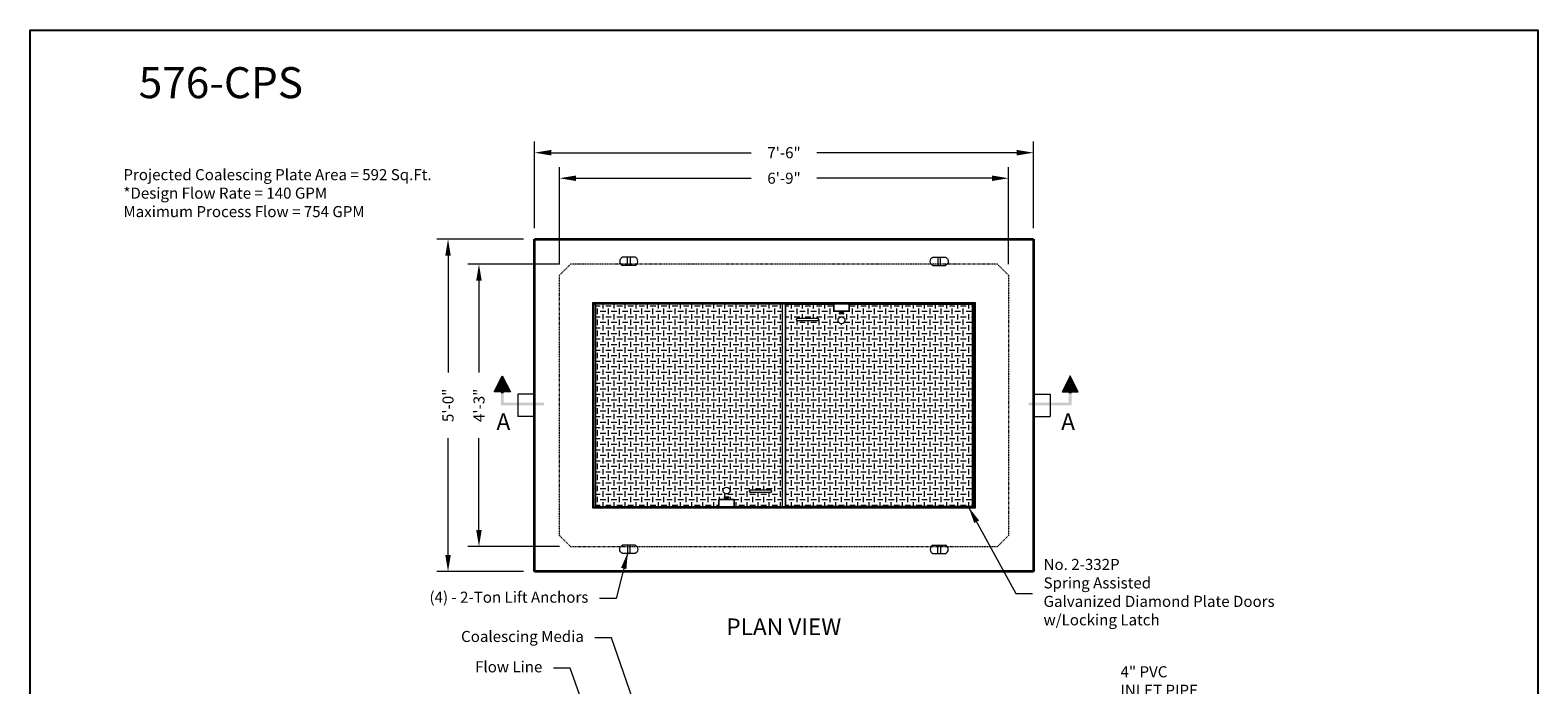
# Model space of a CAD drawing. Units: inches. Extents: x -136 to 488, y -17 to 335.
# Drawn here: x 216 to 488, y 217 to 335 of the extents above; entities that cross this region are included whole.
import ezdxf
from ezdxf.enums import TextEntityAlignment as Align

# ---------------------------------------------------------------- set-up
doc = ezdxf.new("R2010")
doc.units = ezdxf.units.IN
doc.header["$LTSCALE"] = 0.5
doc.header["$MEASUREMENT"] = 0
doc.linetypes.add('HIDDEN', pattern=[0.375, 0.25, -0.125])
for name, color, linetype, lineweight in [('CatTitle', 116, 'Continuous', 20), ('Concrete-Hidden', 30, 'HIDDEN', 15), ('Concrete-Thick', 1, 'Continuous', 35), ('Covers-Hatching', 140, 'Continuous', 13), ('Covers-Lt', 156, 'Continuous', 15), ('Dimensions-Text', 7, 'Continuous', 15), ('Embeds-Lt', 143, 'Continuous', 15), ('Hardware-Lt', 203, 'Continuous', 15), ('Misc-Lt', 62, 'Continuous', 15)]:
    doc.layers.add(name, color=color, linetype=linetype, lineweight=lineweight)
doc.layers.add('ViewPort', color=8, linetype='Continuous', plot=False)
doc.styles.add('ARIAL', font='arial.ttf')
doc.styles.add('OLDCASTLE', font='simplex.shx')
doc.styles.add('ViewTitles', font='arialbd.ttf')
doc.dimstyles.new('Oldcastle', dxfattribs={"dimscale": 32, "dimtxt": 0.0625, "dimasz": 0.09375, "dimexe": 0.0625, "dimexo": 0.0625, "dimgap": 0.0625, "dimtad": 0, "dimdec": 4, "dimzin": 3, "dimdsep": 46, "dimlunit": 4, "dimtxsty": 'OLDCASTLE', "dimcen": 0.0625, "dimclrd": 256, "dimclre": 256, "dimclrt": 256, "dimadec": 0, "dimazin": 0, "dimtfac": 0.7, "dimtdec": 4, "dimtofl": 0, "dimtmove": 0, "dimatfit": 3, "dimfxl": 1, "dimtolj": 1, "dimtzin": 0, "dimlwd": -1, "dimlwe": -1, "dimarcsym": 0})

# ---------------------------------------------------------------- blocks, each defined once
blk = doc.blocks.new('CB')
at = {"layer": 'Defpoints'}
blk.add_lwpolyline([(4.25, -0.5391), (-4.25, -0.5391), (-4.25, 10.4609), (4.25, 10.4609)], close=True, dxfattribs=at)
blk = doc.blocks.new('ARRW')
for p, q in [((-0.0458, 0.0633), (-0.0004, 0.1542)), ((-0.0004, 0.1542), (0.0451, 0.0633)), ((0.0451, 0.0633), (-0.0458, 0.0633))]:
    blk.add_line(p, q)
blk.add_solid([(-0.0458, 0.0633), (-0.0004, 0.1542), (0.0451, 0.0633)])
for points in [[(-0.0079, -0.0124), (0.0072, 0.0027), (-0.0079, 0.1087), (0.0072, 0.1087)], [(0.0072, 0.1087), (-0.0079, 0.1087), (0.0072, 0.0557), (-0.0079, 0.0557)], [(0.2343, -0.0124), (0.2343, 0.0027), (-0.0079, -0.0124), (0.0072, 0.0027)]]:
    blk.add_trace(points)
blk = doc.blocks.new('*D8')
at = {"layer": 'Defpoints', "color": 0, "transparency": 16777216}
for p in [(307, 312.62), (307, 297), (397, 297)]:
    blk.add_point(p, dxfattribs=at)
at = {"layer": 'Dimensions-Text', "transparency": 16777216}
for p, q in [((307, 299), (307, 314.62)), ((397, 299), (397, 314.62)), ((310, 312.62), (346.05, 312.62)), ((394, 312.62), (357.95, 312.62))]:
    blk.add_line(p, q, dxfattribs=at)
for points in [[(310, 313.12), (310, 312.12), (307, 312.62)], [(394, 313.12), (394, 312.12), (397, 312.62)]]:
    blk.add_solid(points, dxfattribs=at)
at = {"layer": 'Dimensions-Text', "transparency": 16777216, "insert": (352, 312.62), "char_height": 2, "attachment_point": 5, "style": 'OLDCASTLE'}
blk.add_mtext('\\A1;7\'-6"', dxfattribs=at)
blk = doc.blocks.new('*D9')
at = {"layer": 'Defpoints', "color": 0, "transparency": 16777216}
for p in [(392.5, 308.01), (311.5, 290.5), (392.5, 290.5)]:
    blk.add_point(p, dxfattribs=at)
at = {"layer": 'Dimensions-Text', "transparency": 16777216}
for p, q in [((311.5, 292.5), (311.5, 310.01)), ((314.5, 308.01), (346.05, 308.01)), ((389.5, 308.01), (357.95, 308.01)), ((392.5, 292.5), (392.5, 310.01))]:
    blk.add_line(p, q, dxfattribs=at)
for points in [[(314.5, 308.51), (314.5, 307.51), (311.5, 308.01)], [(389.5, 308.51), (389.5, 307.51), (392.5, 308.01)]]:
    blk.add_solid(points, dxfattribs=at)
at = {"layer": 'Dimensions-Text', "transparency": 16777216, "insert": (352, 308.01), "char_height": 2, "attachment_point": 5, "style": 'OLDCASTLE'}
blk.add_mtext('\\A1;6\'-9"', dxfattribs=at)
blk = doc.blocks.new('burketop')
for p, q in [((1.125, 0.75), (-1.125, 0.75)), ((-0.25, -0.75), (-0.25, 0.75)), ((0.25, 0.75), (0.25, -0.75)), ((1.125, -0.75), (-1.125, -0.75))]:
    blk.add_line(p, q)
for centre, start, end in [((-0.8125, 0), 112.619865, 247.380135), ((0.8125, 0), 292.619865, 67.380135)]:
    blk.add_arc(centre, 0.8125, start, end)
blk = doc.blocks.new('*D10')
at = {"layer": 'Defpoints', "color": 0, "transparency": 16777216}
for p in [(307, 297), (291.39, 237), (307, 237)]:
    blk.add_point(p, dxfattribs=at)
at = {"layer": 'Dimensions-Text', "transparency": 16777216}
for p, q in [((305, 297), (289.39, 297)), ((291.39, 294), (291.39, 272.95)), ((291.39, 240), (291.39, 261.05)), ((305, 237), (289.39, 237))]:
    blk.add_line(p, q, dxfattribs=at)
for points in [[(290.89, 294), (291.89, 294), (291.39, 297)], [(290.89, 240), (291.89, 240), (291.39, 237)]]:
    blk.add_solid(points, dxfattribs=at)
at = {"layer": 'Dimensions-Text', "transparency": 16777216, "insert": (291.39, 267), "char_height": 2, "attachment_point": 5, "rotation": 90, "style": 'OLDCASTLE'}
blk.add_mtext('\\A1;5\'-0"', dxfattribs=at)
blk = doc.blocks.new('*D11')
at = {"layer": 'Defpoints', "color": 0, "transparency": 16777216}
for p in [(313.5, 292.5), (296.97, 241.5), (313.5, 241.5)]:
    blk.add_point(p, dxfattribs=at)
at = {"layer": 'Dimensions-Text', "transparency": 16777216}
for p, q in [((311.5, 292.5), (294.97, 292.5)), ((296.97, 289.5), (296.97, 272.95)), ((296.97, 244.5), (296.97, 261.05)), ((311.5, 241.5), (294.97, 241.5))]:
    blk.add_line(p, q, dxfattribs=at)
for points in [[(296.47, 289.5), (297.47, 289.5), (296.97, 292.5)], [(296.47, 244.5), (297.47, 244.5), (296.97, 241.5)]]:
    blk.add_solid(points, dxfattribs=at)
at = {"layer": 'Dimensions-Text', "transparency": 16777216, "insert": (296.97, 267), "char_height": 2, "attachment_point": 5, "rotation": 90, "style": 'OLDCASTLE'}
blk.add_mtext('\\A1;4\'-3"', dxfattribs=at)
blk = doc.blocks.new('CatTitle2')
at = {"layer": 'Dimensions-Text', "style": 'ViewTitles'}
blk.add_attdef('TOPTITLE', text='', height=0.175, dxfattribs=at).set_placement((0.1122, 9.7947), align=Align.BOTTOM_LEFT)
at = {"layer": 'Dimensions-Text'}
for tag, height, style, p in [('SCALE', 0.06, 'OLDCASTLE', (3.75, 1.1173)), ('PAGE', 0.0938, 'ARIAL', (3.75, -0.35))]:
    blk.add_attdef(tag, text='', height=height, dxfattribs=dict(at, style=style)).set_placement(p, align=Align.BOTTOM_CENTER)
at = {"layer": 'Dimensions-Text', "style": 'ViewTitles'}
for tag, p in [('%%UPRODUCT', (3.7652, 0.8195)), ('DESC1', (6.1762, 0.809)), ('DESC2', (6.1762, 0.5733)), ('DESC3', (6.1762, 0.3527))]:
    blk.add_attdef(tag, text='', height=0.1354, dxfattribs=at).set_placement(p, align=Align.MIDDLE_CENTER)
at = {"layer": 'Dimensions-Text', "style": 'ARIAL'}
for tag, p in [('FILENAME', (3.2857, 0.4716)), ('DATE', (3.3301, 0.2673))]:
    blk.add_attdef(tag, p, '', height=0.08, dxfattribs=at)

msp = doc.modelspace()

# ---------------------------------------------------------------- hatches: boundary and pattern name
at = {"layer": 'Covers-Hatching'}
h = msp.add_hatch(dxfattribs=at)
h.set_pattern_fill('DIA-PL', color=256, style=0)
h.set_pattern_definition([(0, (223.8477, 0.9946), (1, 1), [1, -1]), (90, (224.3477, 1.4946), (-1, 1), [1, -1])])
h.paths.add_polyline_path([(351.75, 285.25), (318, 285.25), (318, 248.75), (340.25, 248.75), (340.25, 250), (343, 250), (343, 248.75), (351.75, 248.75)])
h.paths.add_polyline_path([(342.25, 251.625, -1), (341, 251.625, -1)], flags=16)
h.paths.add_polyline_path([(341.375, 250.5), (341.875, 250.5, -1), (341.875, 250.25), (341.375, 250.25, -1)], flags=16)
h.paths.add_polyline_path([(346, 251.75), (349.5, 251.75, -1), (349.5, 251.25), (346, 251.25, -1)], flags=16)
h.paths.add_polyline_path([(352.25, 248.75), (386, 248.75), (386, 285.25), (363.75, 285.25), (363.75, 284), (361, 284), (361, 285.25), (352.25, 285.25)])
h.paths.add_polyline_path([(361.75, 282.375, -1), (363, 282.375, -1)], flags=16)
h.paths.add_polyline_path([(362.625, 283.5), (362.125, 283.5, -1), (362.125, 283.75), (362.625, 283.75, -1)], flags=16)
h.paths.add_polyline_path([(358, 282.25), (354.5, 282.25, -1), (354.5, 282.75), (358, 282.75, -1)], flags=16)

# ---------------------------------------------------------------- linework, layer by layer
at = {"layer": 'Concrete-Hidden'}
for p, q in [((311.5, 290.5), (313.5, 292.5)), ((390.5, 292.5), (313.5, 292.5)), ((390.5, 292.5), (392.5, 290.5)), ((311.5, 243.5), (311.5, 290.5)), ((392.5, 290.5), (392.5, 243.5)), ((313.5, 241.5), (311.5, 243.5)), ((392.5, 243.5), (390.5, 241.5)), ((313.5, 241.5), (390.5, 241.5))]:
    msp.add_line(p, q, dxfattribs=at)
at = {"layer": 'Concrete-Thick'}
for p, q in [((307, 297), (397, 297)), ((307, 237), (307, 297)), ((397, 297), (397, 237)), ((397, 237), (307, 237))]:
    msp.add_line(p, q, dxfattribs=at)
at = {"layer": 'Covers-Hatching'}
for points in [[(351.75, 285.25), (318, 285.25), (318, 248.75), (340.25, 248.75), (340.25, 250), (343, 250), (343, 248.75), (351.75, 248.75)], [(386, 285.25), (363.75, 285.25), (363.75, 284), (361, 284), (361, 285.25), (352.25, 285.25), (352.25, 248.75), (386, 248.75)]]:
    msp.add_lwpolyline(points, close=True, dxfattribs=at)
for points in [[(361.75, 282.375, -1), (363, 282.375, -1)], [(362.625, 283.5), (362.125, 283.5, -1), (362.125, 283.75), (362.625, 283.75, -1)], [(358, 282.25), (354.5, 282.25, -1), (354.5, 282.75), (358, 282.75, -1)], [(342.25, 251.625, -1), (341, 251.625, -1)], [(341.375, 250.5), (341.875, 250.5, -1), (341.875, 250.25), (341.375, 250.25, -1)], [(346, 251.75), (349.5, 251.75, -1), (349.5, 251.25), (346, 251.25, -1)]]:
    msp.add_lwpolyline(points, format="xyb", close=True, dxfattribs=at)
at = {"layer": 'Covers-Lt'}
for p, q in [((317.5, 285.5625), (386.5, 285.5625)), ((317.5, 248.4375), (317.5, 285.5625)), ((317.5, 285.3125), (386.5, 285.3125)), ((317.75, 248.6875), (317.75, 285.3125)), ((351.75, 285.25), (318, 285.25)), ((318, 285.25), (318, 248.75)), ((351.75, 248.75), (351.75, 285.25)), ((352.25, 248.75), (352.25, 285.25)), ((352.25, 285.25), (361, 285.25)), ((361, 285.25), (361, 284)), ((361, 284), (363.75, 284)), ((362.125, 283.75), (362.625, 283.75)), ((362.625, 283.5), (362.125, 283.5)), ((363.75, 285.25), (386, 285.25)), ((363.75, 284), (363.75, 285.25)), ((386, 285.25), (386, 248.75)), ((386.25, 285.3125), (386.25, 248.6875)), ((386.5, 285.5625), (386.5, 248.4375)), ((354.5, 282.75), (358, 282.75)), ((358, 282.25), (354.5, 282.25)), ((318, 267.07121), (318.02311, 267.09432)), ((318, 265.65699), (318.02311, 265.6801)), ((318, 264.24278), (318.02311, 264.26589)), ((318, 262.82857), (318.02311, 262.85168)), ((318, 261.41435), (318.02311, 261.43746)), ((318, 260.00014), (318.02311, 260.02325)), ((318, 258.58592), (318.02311, 258.60903)), ((318, 257.17171), (318.02311, 257.19482)), ((318, 255.7575), (318.02311, 255.78061)), ((318, 254.34328), (318.02311, 254.36639)), ((318, 252.92907), (318.02311, 252.95218)), ((318, 251.51486), (318.02311, 251.53797)), ((341.375, 250.5), (341.875, 250.5)), ((341.875, 250.25), (341.375, 250.25)), ((346, 251.75), (349.5, 251.75)), ((349.5, 251.25), (346, 251.25)), ((386.5, 248.6875), (317.5, 248.6875)), ((386.5, 248.4375), (317.5, 248.4375)), ((318, 250.10064), (318.02311, 250.12375)), ((318, 248.75), (340.25, 248.75)), ((343, 250), (340.25, 250)), ((340.25, 250), (340.25, 248.75)), ((343, 248.75), (343, 250)), ((343, 248.75), (351.75, 248.75)), ((386, 248.75), (352.25, 248.75))]:
    msp.add_line(p, q, dxfattribs=at)
for centre in [(362.375, 282.375), (341.625, 251.625)]:
    msp.add_circle(centre, 0.625, dxfattribs=at)
for centre, radius, start, end in [((362.125, 283.625), 0.125, 90, 270), ((362.625, 283.625), 0.125, 270, 90), ((354.5, 282.5), 0.25, 90, 270), ((358, 282.5), 0.25, 270, 90), ((341.375, 250.375), 0.125, 90, 270), ((341.875, 250.375), 0.125, 270, 90), ((346, 251.5), 0.25, 90, 270), ((349.5, 251.5), 0.25, 270, 90)]:
    msp.add_arc(centre, radius, start, end, dxfattribs=at)
at = {"layer": 'Hardware-Lt'}
for p, q in [((307, 269), (303.97853, 269)), ((303.97853, 269), (303.97853, 265)), ((397, 269), (400.02147, 269)), ((400.02147, 269), (400.02147, 265)), ((307, 265), (303.97853, 265)), ((397, 265), (400.02147, 265))]:
    msp.add_line(p, q, dxfattribs=at)

# ---------------------------------------------------------------- block references
at = {"layer": 'CatTitle'}
ref = msp.add_blockref('CatTitle2', (232, -3.91667), dxfattribs=dict(at, xscale=32, yscale=32, zscale=32))
ref.add_attrib('TOPTITLE', '576-CPS', dxfattribs={"layer": 'Dimensions-Text', "height": 5.6, "style": 'ViewTitles'}).set_placement((235.59082, 320.71533), align=Align.BOTTOM_LEFT)
at = {"layer": 'Embeds-Lt'}
msp.add_blockref('burketop', (324, 293), dxfattribs=at)
at = {"layer": 'Embeds-Lt', "xscale": -1}
msp.add_blockref('burketop', (380, 293), dxfattribs=at)
at = {"layer": 'Embeds-Lt', "xscale": -1, "rotation": 180}
msp.add_blockref('burketop', (324, 241), dxfattribs=at)
at = {"layer": 'Embeds-Lt', "rotation": 180}
msp.add_blockref('burketop', (380, 241), dxfattribs=at)
at = {"layer": 'Misc-Lt', "zscale": 32}
for p, xscale, yscale in [((301.19257, 267.39678), 32, 32), ((403.61596, 267.39678), -32, 31.99999999999999)]:
    msp.add_blockref('ARRW', p, dxfattribs=dict(at, xscale=xscale, yscale=yscale))
at = {"layer": 'ViewPort', "xscale": 32, "yscale": 32, "zscale": 32}
msp.add_blockref('CB', (352, 0), dxfattribs=at)

# ---------------------------------------------------------------- texts
at = {"layer": 'Dimensions-Text', "style": 'ViewTitles'}
for p in [(301.37678, 264.06678), (403.24753, 264.06678)]:
    msp.add_text('A', height=3, dxfattribs=at).set_placement(p, align=Align.MIDDLE_CENTER)
msp.add_text('%%uPLAN VIEW', height=3, dxfattribs=at).set_placement((351.95445, 226.63612), align=Align.MIDDLE)
at = {"layer": 'Dimensions-Text', "char_height": 2, "style": 'OLDCASTLE'}
for s, insert, attachment_point in [('Projected Coalescing Plate Area = 592 Sq.Ft.\\P*Design Flow Rate = 140 GPM\\PMaximum Process Flow = 754 GPM', (232.82104, 305.05991), 4), ('No. 2-332P\\PSpring Assisted\\PGalvanized Diamond Plate Doors\\Pw/Locking Latch', (398.82508, 233.01935), 4), ('(4) - 2-Ton Lift Anchors', (316.70774, 232.10656), 6), ('Coalescing Media', (315.89601, 225.01707), 6), ('Flow Line', (308.40903, 219.53606), 6), ('4" PVC\\PINLET PIPE\\Pw/Flexible Connector & Tee', (412.71327, 215.30679), 4)]:
    msp.add_mtext(s, dxfattribs=dict(at, insert=insert, attachment_point=attachment_point))

# ---------------------------------------------------------------- dimensions: what is measured, and where the dimension line sits
at = {"layer": 'Dimensions-Text'}
for base, p1, p2, picture, middle in [((307, 312.62483), (397, 297), (307, 297), '*D8', (352, 312.62483)), ((392.5, 308.00619), (311.5, 290.5), (392.5, 290.5), '*D9', (352, 308.00619))]:
    dim = msp.add_linear_dim(base=base, p1=p1, p2=p2, dimstyle='Oldcastle', dxfattribs=at)
    dim.commit()
    dim.dimension.update_dxf_attribs({"geometry": picture, "text_midpoint": middle})
for base, p1, p2, picture, middle in [((291.38844, 237), (307, 297), (307, 237), '*D10', (291.38844, 267)), ((296.96787, 241.5), (313.5, 292.5), (313.5, 241.5), '*D11', (296.96787, 267))]:
    dim = msp.add_linear_dim(base=base, p1=p1, p2=p2, angle=90, dimstyle='Oldcastle', dxfattribs=at)
    dim.commit()
    dim.dimension.update_dxf_attribs({"geometry": picture, "text_midpoint": middle})

# ---------------------------------------------------------------- leaders
at = {"layer": 'Dimensions-Text', "annotation_type": 0, "has_hookline": 1}
for points, hookline_direction in [([(385.31453, 248.62707), (393.82508, 233.01935), (396.82508, 233.01935)], 0), ([(323.81855, 240.45564), (321.70774, 232.10656), (318.70774, 232.10656)], 1), ([(346.83496, 149.5486), (320.89601, 225.01707), (317.89601, 225.01707)], 1), ([(338.9215, 149), (313.40903, 219.53606), (310.40903, 219.53606)], 1)]:
    msp.add_leader(points, dimstyle='Oldcastle', override={"dimtad": 0}, dxfattribs=dict(at, hookline_direction=hookline_direction))

doc.saveas('drawing.dxf')
